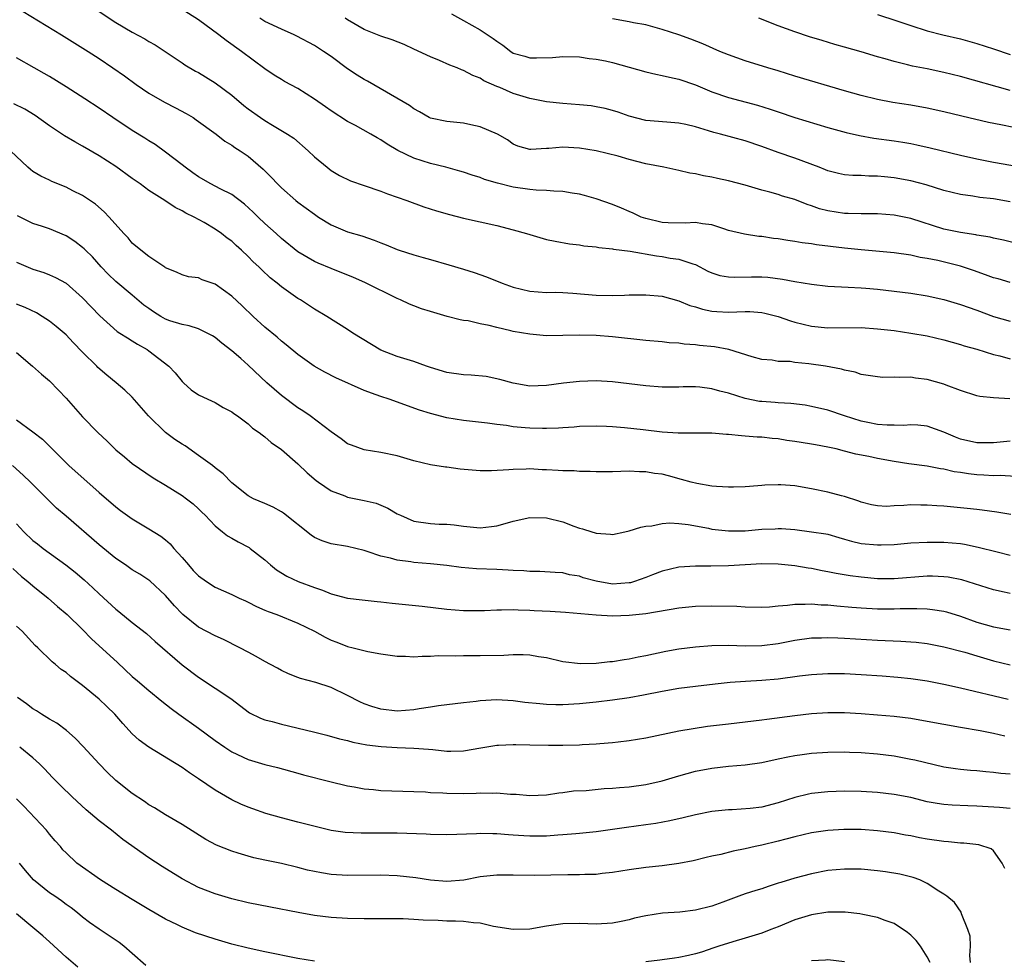
# Model space of a CAD drawing. Units: inches. Extents: x 2586000 to 2589000, y 1536000 to 1539000.
# Drawn here: x 2587201 to 2587320, y 1536945 to 1537059 of the extents above; entities that cross this region are included whole.
import ezdxf

# ---------------------------------------------------------------- set-up
doc = ezdxf.new("R2010")
doc.units = ezdxf.units.IN
doc.header["$MEASUREMENT"] = 0
doc.layers.add('LD25861536_2ft', color=53, linetype='Continuous')

msp = doc.modelspace()

# ---------------------------------------------------------------- linework, layer by layer
at = {"layer": 'LD25861536_2ft'}
for points, elevation in [([(2587210.29, 1537060.3), (2587213, 1537058.5), (2587215, 1537057.3), (2587216.5, 1537056.5), (2587217, 1537056.18), (2587217.77, 1537055.77), (2587218.97, 1537055), (2587221, 1537053.63), (2587221.36, 1537053.36), (2587222.62, 1537052.62), (2587223, 1537052.43), (2587225, 1537051.2), (2587227, 1537049.72), (2587228.47, 1537048.47), (2587229, 1537048.07), (2587230.49, 1537047), (2587231, 1537046.64), (2587231.92, 1537046.08), (2587233.75, 1537045), (2587234.5, 1537044.5), (2587236.22, 1537043), (2587237, 1537042.26), (2587238.52, 1537041), (2587239, 1537040.63), (2587240.02, 1537040.02), (2587241.36, 1537039.36), (2587243, 1537038.79), (2587245, 1537038.13), (2587245.82, 1537037.82), (2587248.14, 1537037), (2587250.22, 1537036.22), (2587251.73, 1537035.73), (2587253.29, 1537035.29), (2587255, 1537034.87), (2587259, 1537033.97), (2587261, 1537033.45), (2587262.62, 1537033), (2587263, 1537032.88), (2587265, 1537032.3), (2587266.08, 1537032.08), (2587267.78, 1537031.78), (2587269, 1537031.66), (2587269.54, 1537031.54), (2587271, 1537031.4), (2587271.32, 1537031.32), (2587273, 1537031.16), (2587273.12, 1537031.12), (2587275.12, 1537030.88), (2587278.3, 1537030.3), (2587279, 1537030.22), (2587279.95, 1537030.05), (2587281, 1537029.91), (2587282.67, 1537029.33), (2587283, 1537029.25), (2587284.48, 1537028.48), (2587285, 1537028.25), (2587285.96, 1537027.96), (2587287, 1537027.78), (2587287.75, 1537027.75), (2587289.78, 1537027.78), (2587291, 1537027.78), (2587291.73, 1537027.73), (2587293.51, 1537027.51), (2587295, 1537027.21), (2587297, 1537026.88), (2587299, 1537026.67), (2587301.45, 1537026.55), (2587303, 1537026.46), (2587303.59, 1537026.41), (2587305, 1537026.28), (2587307, 1537026.05), (2587309, 1537025.79), (2587311, 1537025.49), (2587313, 1537025.05), (2587315, 1537024.46), (2587317, 1537023.74), (2587319, 1537023.01), (2587321, 1537022.42)], 7366), ([(2587201.8, 1537059.8), (2587206.43, 1537057), (2587209.66, 1537055), (2587211, 1537054.13), (2587212.66, 1537053), (2587214.04, 1537052.04), (2587215.48, 1537051), (2587217, 1537049.96), (2587218.87, 1537048.87), (2587220.2, 1537048.2), (2587221.5, 1537047.5), (2587222.34, 1537047), (2587222.73, 1537046.73), (2587225.13, 1537045), (2587226.17, 1537044.17), (2587227, 1537043.69), (2587227.39, 1537043.39), (2587228.02, 1537043), (2587229, 1537042.34), (2587230.79, 1537040.79), (2587231.79, 1537039.79), (2587232.53, 1537039), (2587233, 1537038.52), (2587234.73, 1537037), (2587235, 1537036.79), (2587237, 1537035.33), (2587237.5, 1537035), (2587239, 1537034.07), (2587241, 1537033.23), (2587242.72, 1537032.72), (2587244.22, 1537032.22), (2587245, 1537031.89), (2587245.65, 1537031.65), (2587247, 1537031.07), (2587247.22, 1537031), (2587249, 1537030.43), (2587250.13, 1537030.13), (2587251, 1537029.87), (2587253.24, 1537029.24), (2587255, 1537028.71), (2587256.3, 1537028.3), (2587257.78, 1537027.78), (2587259.66, 1537027), (2587261, 1537026.52), (2587263, 1537026.04), (2587264.01, 1537025.99), (2587265, 1537025.9), (2587266.08, 1537025.92), (2587267, 1537025.89), (2587268.18, 1537025.82), (2587271, 1537025.55), (2587273, 1537025.51), (2587274.43, 1537025.57), (2587275, 1537025.6), (2587277, 1537025.62), (2587279, 1537025.43), (2587281, 1537024.9), (2587282.33, 1537024.33), (2587283, 1537024.14), (2587283.86, 1537023.86), (2587285, 1537023.62), (2587285.58, 1537023.58), (2587287, 1537023.53), (2587289, 1537023.59), (2587289.58, 1537023.58), (2587291, 1537023.46), (2587291.39, 1537023.39), (2587293, 1537022.98), (2587294.48, 1537022.48), (2587295, 1537022.32), (2587297, 1537021.83), (2587299, 1537021.64), (2587303, 1537021.65), (2587305, 1537021.52), (2587307, 1537021.29), (2587309, 1537021), (2587311, 1537020.65), (2587313, 1537020.19), (2587315, 1537019.63), (2587315.47, 1537019.47), (2587317, 1537019.03), (2587319, 1537018.42), (2587319.77, 1537018.23), (2587321, 1537017.88)], 7364), ([(2587321, 1537027.11), (2587319.54, 1537027.54), (2587319, 1537027.68), (2587318.04, 1537028.04), (2587316.56, 1537028.56), (2587315, 1537029.08), (2587312.26, 1537029.74), (2587311, 1537030), (2587310.13, 1537030.13), (2587309, 1537030.4), (2587307, 1537030.68), (2587303, 1537031.04), (2587301, 1537031.25), (2587297.63, 1537031.63), (2587297, 1537031.75), (2587295.89, 1537031.89), (2587295, 1537032.05), (2587294.16, 1537032.16), (2587293, 1537032.37), (2587292.42, 1537032.42), (2587291, 1537032.64), (2587290.65, 1537032.65), (2587288.92, 1537032.92), (2587287, 1537033.39), (2587286.44, 1537033.56), (2587285, 1537034.06), (2587283.84, 1537034.16), (2587283, 1537034.35), (2587281.76, 1537034.24), (2587279.72, 1537034.28), (2587279, 1537034.33), (2587277, 1537034.81), (2587276.45, 1537035), (2587275.48, 1537035.48), (2587275, 1537035.68), (2587274.08, 1537036.08), (2587273, 1537036.5), (2587271, 1537037.21), (2587269.61, 1537037.61), (2587269, 1537037.75), (2587268.13, 1537037.87), (2587267, 1537038.07), (2587265.89, 1537038.11), (2587265, 1537038.21), (2587263.77, 1537038.23), (2587263, 1537038.31), (2587261, 1537038.59), (2587259.08, 1537039.08), (2587257.53, 1537039.53), (2587257, 1537039.77), (2587256.04, 1537040.04), (2587255, 1537040.41), (2587254.54, 1537040.54), (2587252.84, 1537041), (2587251, 1537041.46), (2587249, 1537042.09), (2587247.05, 1537043.05), (2587245.78, 1537043.78), (2587245, 1537044.33), (2587244.56, 1537044.56), (2587243.82, 1537045), (2587241.97, 1537046.03), (2587241, 1537046.54), (2587239, 1537047.82), (2587238.32, 1537048.32), (2587237, 1537049.23), (2587235, 1537050.5), (2587233.38, 1537051.38), (2587233, 1537051.59), (2587232.14, 1537052.14), (2587231, 1537052.9), (2587228.2, 1537055), (2587226.32, 1537056.32), (2587225.46, 1537057), (2587223, 1537058.82), (2587221, 1537060.07)], 7368), ([(2587321.8, 1537031.8), (2587320.2, 1537032.2), (2587319, 1537032.45), (2587318.58, 1537032.58), (2587317, 1537032.83), (2587316.87, 1537032.87), (2587315, 1537033.12), (2587313, 1537033.54), (2587309, 1537034.83), (2587307, 1537035.23), (2587305, 1537035.37), (2587303.38, 1537035.38), (2587303, 1537035.37), (2587301.43, 1537035.43), (2587301, 1537035.43), (2587299, 1537035.74), (2587298, 1537036), (2587297, 1537036.36), (2587296.5, 1537036.5), (2587295, 1537037.11), (2587293.53, 1537037.53), (2587293, 1537037.72), (2587292, 1537038), (2587291, 1537038.26), (2587289, 1537038.84), (2587287, 1537039.37), (2587285.65, 1537039.65), (2587285, 1537039.8), (2587283.97, 1537039.97), (2587283, 1537040.21), (2587282.31, 1537040.31), (2587281, 1537040.62), (2587279.2, 1537041), (2587277, 1537041.43), (2587275, 1537041.93), (2587273.67, 1537042.33), (2587271, 1537042.99), (2587269, 1537043.31), (2587267, 1537043.43), (2587265.29, 1537043.29), (2587265, 1537043.29), (2587263.14, 1537043.14), (2587263, 1537043.15), (2587261.56, 1537043.56), (2587261, 1537043.8), (2587260.3, 1537044.3), (2587259.08, 1537045), (2587257, 1537045.88), (2587255.88, 1537046.12), (2587255, 1537046.33), (2587253, 1537046.54), (2587251, 1537046.93), (2587250.85, 1537047), (2587249.69, 1537047.69), (2587249, 1537048.05), (2587248.48, 1537048.48), (2587243.4, 1537051.4), (2587243, 1537051.6), (2587242.14, 1537052.14), (2587241, 1537052.89), (2587239, 1537054.36), (2587238.07, 1537055), (2587237, 1537055.7), (2587234.85, 1537056.85), (2587234.55, 1537057), (2587233, 1537057.67), (2587231, 1537058.62), (2587230.38, 1537059)], 7370), ([(2587321, 1537036.82), (2587319, 1537037.18), (2587317.36, 1537037.36), (2587316.48, 1537037.52), (2587315, 1537037.7), (2587313, 1537038.19), (2587310.88, 1537038.88), (2587309, 1537039.38), (2587307, 1537039.74), (2587305.84, 1537039.84), (2587305, 1537039.93), (2587303.93, 1537039.93), (2587303, 1537040), (2587302, 1537040), (2587301, 1537040.1), (2587300.26, 1537040.26), (2587299, 1537040.57), (2587298.7, 1537040.7), (2587297.93, 1537041), (2587295, 1537042.09), (2587293, 1537042.77), (2587291, 1537043.52), (2587289, 1537044.19), (2587286.03, 1537045), (2587285.21, 1537045.21), (2587284.59, 1537045.41), (2587283, 1537045.87), (2587281.83, 1537046.17), (2587281, 1537046.34), (2587279.53, 1537046.47), (2587277, 1537046.66), (2587275, 1537047.16), (2587273.66, 1537047.66), (2587273, 1537047.86), (2587272.1, 1537048.1), (2587271, 1537048.32), (2587270.41, 1537048.41), (2587269, 1537048.56), (2587267, 1537048.71), (2587265, 1537048.89), (2587263, 1537049.3), (2587261, 1537049.92), (2587259.38, 1537050.62), (2587259, 1537050.76), (2587257.45, 1537051.45), (2587257, 1537051.76), (2587256.1, 1537052.1), (2587255, 1537052.7), (2587254.77, 1537052.77), (2587254.24, 1537053), (2587253.34, 1537053.34), (2587252.1, 1537053.9), (2587251, 1537054.35), (2587249, 1537055.28), (2587247.81, 1537055.81), (2587246.39, 1537056.39), (2587245, 1537056.83), (2587243, 1537057.62), (2587241, 1537058.79), (2587240.72, 1537059)], 7372), ([(2587253.53, 1537059.53), (2587255, 1537058.73), (2587257, 1537057.6), (2587258.56, 1537056.56), (2587259, 1537056.22), (2587259.74, 1537055.74), (2587260.69, 1537055), (2587261, 1537054.8), (2587262.41, 1537054.41), (2587263, 1537054.22), (2587263.8, 1537054.2), (2587265.73, 1537054.27), (2587267, 1537054.37), (2587269, 1537054.32), (2587270.15, 1537054.15), (2587271, 1537054.07), (2587272.15, 1537053.85), (2587273, 1537053.66), (2587277, 1537052.54), (2587278.23, 1537052.23), (2587279, 1537052.1), (2587279.87, 1537051.87), (2587281, 1537051.64), (2587283, 1537050.95), (2587285, 1537050.12), (2587287, 1537049.41), (2587290.51, 1537048.51), (2587292.04, 1537048.04), (2587293, 1537047.69), (2587295.01, 1537047.01), (2587299, 1537045.8), (2587301.19, 1537045.19), (2587302.83, 1537044.83), (2587304.53, 1537044.53), (2587307, 1537044.19), (2587308.03, 1537044.03), (2587309, 1537043.87), (2587309.72, 1537043.72), (2587311.35, 1537043.35), (2587315, 1537042.45), (2587317, 1537042.01), (2587319, 1537041.61), (2587322.92, 1537040.92)], 7374), ([(2587321, 1537050.26), (2587315, 1537051.95), (2587313, 1537052.46), (2587311, 1537052.88), (2587309.22, 1537053.22), (2587308.62, 1537053.38), (2587307, 1537053.76), (2587305.91, 1537054.09), (2587305, 1537054.34), (2587303, 1537054.95), (2587301, 1537055.52), (2587299.84, 1537055.84), (2587298.29, 1537056.29), (2587296.76, 1537056.76), (2587295, 1537057.34), (2587293, 1537058.07), (2587290.66, 1537059)], 7378), ([(2587305, 1537059.45), (2587307.31, 1537058.69), (2587309, 1537058.11), (2587311, 1537057.49), (2587312.89, 1537057), (2587315, 1537056.5), (2587317, 1537055.93), (2587319, 1537055.29), (2587321, 1537054.62)], 7380), ([(2587323, 1537045.47), (2587319.89, 1537046.11), (2587318.4, 1537046.4), (2587315.16, 1537047.16), (2587313, 1537047.7), (2587311, 1537048.14), (2587309, 1537048.5), (2587306.83, 1537048.83), (2587305, 1537049.17), (2587303, 1537049.66), (2587301, 1537050.22), (2587295, 1537052), (2587293, 1537052.63), (2587291.74, 1537053), (2587289, 1537053.87), (2587287, 1537054.58), (2587285.96, 1537055), (2587283.9, 1537055.9), (2587282.46, 1537056.46), (2587281, 1537056.99), (2587279, 1537057.65), (2587277, 1537058.19), (2587275.54, 1537058.46), (2587275, 1537058.57), (2587273, 1537058.92)], 7376), ([(2587320.95, 1537013.05), (2587319, 1537013.18), (2587317.33, 1537013.33), (2587317, 1537013.41), (2587315, 1537014.04), (2587313.29, 1537014.71), (2587313, 1537014.84), (2587311, 1537015.4), (2587309.56, 1537015.56), (2587309, 1537015.66), (2587307.63, 1537015.63), (2587307, 1537015.68), (2587305.64, 1537015.64), (2587305, 1537015.69), (2587303, 1537016), (2587302.27, 1537016.27), (2587301, 1537016.5), (2587300.64, 1537016.64), (2587298.7, 1537017), (2587296.71, 1537017.29), (2587295, 1537017.45), (2587294.45, 1537017.55), (2587293, 1537017.58), (2587292.28, 1537017.72), (2587291, 1537017.82), (2587289.86, 1537018.14), (2587287.05, 1537019), (2587285.32, 1537019.32), (2587283.5, 1537019.5), (2587283, 1537019.57), (2587281.66, 1537019.66), (2587281, 1537019.76), (2587279.83, 1537019.83), (2587279, 1537019.94), (2587277, 1537020.11), (2587273, 1537020.53), (2587271, 1537020.68), (2587269, 1537020.73), (2587267, 1537020.68), (2587265, 1537020.66), (2587263, 1537020.84), (2587261, 1537021.2), (2587260.72, 1537021.28), (2587259, 1537021.66), (2587258.1, 1537021.9), (2587257, 1537022.11), (2587255.55, 1537022.45), (2587255, 1537022.52), (2587254.6, 1537022.6), (2587253.01, 1537023.01), (2587251, 1537023.58), (2587249.93, 1537023.93), (2587249, 1537024.27), (2587248.48, 1537024.48), (2587247.4, 1537025), (2587247, 1537025.18), (2587243.08, 1537027.08), (2587241.69, 1537027.69), (2587239, 1537028.77), (2587237.44, 1537029.44), (2587237, 1537029.65), (2587235, 1537030.8), (2587233, 1537032.4), (2587232.36, 1537033), (2587231, 1537034.22), (2587230.18, 1537035), (2587229.6, 1537035.6), (2587228.56, 1537036.56), (2587227, 1537037.73), (2587225.59, 1537038.41), (2587224.47, 1537039), (2587223, 1537039.86), (2587222.32, 1537040.32), (2587221.38, 1537041), (2587221, 1537041.32), (2587219, 1537042.84), (2587217.74, 1537043.74), (2587217, 1537044.18), (2587216.51, 1537044.51), (2587215, 1537045.44), (2587212.65, 1537047), (2587211, 1537048.14), (2587209.28, 1537049.28), (2587207, 1537050.72), (2587205, 1537051.96), (2587204.34, 1537052.34), (2587203.15, 1537053), (2587201, 1537054.22)], 7362), ([(2587321, 1537007.94), (2587319, 1537007.75), (2587317.76, 1537007.76), (2587317, 1537007.74), (2587315, 1537008.2), (2587314.42, 1537008.42), (2587313, 1537009.02), (2587311, 1537009.74), (2587309.86, 1537009.86), (2587309, 1537009.92), (2587308.15, 1537009.85), (2587307, 1537009.87), (2587306.14, 1537009.86), (2587305, 1537009.95), (2587303.82, 1537010.18), (2587303, 1537010.35), (2587301.01, 1537011), (2587299, 1537011.68), (2587297, 1537012.14), (2587296.27, 1537012.27), (2587294.51, 1537012.51), (2587293, 1537012.58), (2587292.62, 1537012.62), (2587291, 1537012.72), (2587290.75, 1537012.75), (2587289, 1537013.09), (2587287, 1537013.72), (2587285.96, 1537013.96), (2587285, 1537014.28), (2587283.53, 1537014.47), (2587283, 1537014.51), (2587281.5, 1537014.5), (2587281, 1537014.47), (2587279.53, 1537014.47), (2587279, 1537014.45), (2587277, 1537014.61), (2587275, 1537014.87), (2587273, 1537015.1), (2587271, 1537015.21), (2587269, 1537015.16), (2587267.06, 1537014.94), (2587265, 1537014.65), (2587263, 1537014.6), (2587261, 1537014.93), (2587259.39, 1537015.39), (2587257.74, 1537015.74), (2587255.93, 1537015.93), (2587255, 1537015.96), (2587253, 1537016.23), (2587251, 1537016.84), (2587250.51, 1537017), (2587249, 1537017.56), (2587248.2, 1537017.8), (2587247, 1537018.18), (2587245, 1537018.94), (2587241.63, 1537021), (2587241, 1537021.41), (2587238.47, 1537023), (2587237, 1537023.88), (2587235.31, 1537025), (2587235, 1537025.18), (2587233, 1537026.56), (2587232.49, 1537027), (2587231.65, 1537027.65), (2587230.62, 1537028.62), (2587230.26, 1537029), (2587229.61, 1537029.61), (2587229, 1537030.25), (2587228.2, 1537031), (2587227.56, 1537031.56), (2587227, 1537032.08), (2587226.46, 1537032.46), (2587225.77, 1537033), (2587225, 1537033.55), (2587223.67, 1537034.33), (2587222.46, 1537035), (2587221.46, 1537035.46), (2587221, 1537035.76), (2587220.16, 1537036.16), (2587218.94, 1537037), (2587217, 1537038.22), (2587215.96, 1537039), (2587215, 1537039.66), (2587213, 1537041.1), (2587211, 1537042.4), (2587209, 1537043.57), (2587208.06, 1537044.06), (2587206.82, 1537044.82), (2587205, 1537046.01), (2587203.25, 1537047.25), (2587202.01, 1537048.01), (2587200.68, 1537048.68)], 7360), ([(2587321.67, 1537003.67), (2587319.79, 1537003.79), (2587319, 1537003.77), (2587317.84, 1537003.84), (2587317, 1537003.88), (2587315.98, 1537003.98), (2587315, 1537004.15), (2587314.25, 1537004.25), (2587313, 1537004.56), (2587312.61, 1537004.61), (2587311, 1537004.93), (2587308.78, 1537005.22), (2587307, 1537005.48), (2587305, 1537005.84), (2587303.92, 1537006.08), (2587302.37, 1537006.37), (2587301, 1537006.75), (2587300, 1537007), (2587299.18, 1537007.18), (2587299, 1537007.23), (2587297.5, 1537007.5), (2587297, 1537007.6), (2587295.78, 1537007.78), (2587295, 1537007.92), (2587294.04, 1537008.04), (2587293, 1537008.22), (2587292.27, 1537008.27), (2587291, 1537008.43), (2587290.44, 1537008.44), (2587289, 1537008.56), (2587288.58, 1537008.58), (2587287, 1537008.74), (2587286.75, 1537008.75), (2587285, 1537008.9), (2587282.92, 1537008.92), (2587281, 1537008.89), (2587280.91, 1537008.91), (2587279, 1537009.02), (2587276.69, 1537009.31), (2587274.43, 1537009.57), (2587273, 1537009.68), (2587272.28, 1537009.72), (2587271, 1537009.76), (2587269, 1537009.71), (2587268.36, 1537009.64), (2587267, 1537009.57), (2587266.48, 1537009.52), (2587265, 1537009.48), (2587264.53, 1537009.47), (2587263, 1537009.51), (2587262.43, 1537009.57), (2587261, 1537009.68), (2587260.18, 1537009.82), (2587259, 1537009.94), (2587257.88, 1537010.12), (2587255, 1537010.45), (2587253, 1537010.76), (2587251, 1537011.27), (2587249.69, 1537011.69), (2587246, 1537013), (2587245, 1537013.33), (2587244.46, 1537013.54), (2587243, 1537014.07), (2587239.59, 1537015.59), (2587238.26, 1537016.26), (2587236.94, 1537017), (2587235, 1537018.39), (2587233.58, 1537019.58), (2587233, 1537020.01), (2587232.48, 1537020.48), (2587231, 1537021.72), (2587229.6, 1537023), (2587228.27, 1537024.27), (2587227, 1537025.45), (2587225, 1537026.88), (2587223.43, 1537027.43), (2587223, 1537027.65), (2587221.79, 1537027.79), (2587221, 1537028.03), (2587220.33, 1537028.33), (2587219, 1537028.88), (2587218.94, 1537028.94), (2587217, 1537030.23), (2587216.01, 1537031), (2587215, 1537031.86), (2587214.48, 1537032.48), (2587213.99, 1537033), (2587212.21, 1537035), (2587211.62, 1537035.62), (2587210.55, 1537036.55), (2587209, 1537037.6), (2587207.82, 1537038.18), (2587207, 1537038.61), (2587205.29, 1537039.29), (2587205, 1537039.43), (2587203.94, 1537039.94), (2587203, 1537040.51), (2587202.72, 1537040.72), (2587202.4, 1537041), (2587200.28, 1537043)], 7358), ([(2587321.1, 1536999.1), (2587319.38, 1536999.38), (2587317.62, 1536999.62), (2587317, 1536999.68), (2587315.83, 1536999.83), (2587313, 1537000.1), (2587312.15, 1537000.15), (2587311, 1537000.23), (2587310.22, 1537000.22), (2587309, 1537000.25), (2587308.16, 1537000.16), (2587307, 1537000.13), (2587306.06, 1537000.06), (2587305, 1537000.12), (2587304.27, 1537000.27), (2587303, 1537000.59), (2587302.72, 1537000.72), (2587301, 1537001.28), (2587300.65, 1537001.35), (2587299, 1537001.78), (2587297, 1537002.19), (2587295, 1537002.55), (2587293.32, 1537002.68), (2587293, 1537002.69), (2587291.37, 1537002.63), (2587291, 1537002.58), (2587289.51, 1537002.49), (2587289, 1537002.44), (2587287.6, 1537002.4), (2587287, 1537002.4), (2587285.54, 1537002.46), (2587285, 1537002.52), (2587283.18, 1537002.82), (2587282.47, 1537003), (2587281.33, 1537003.33), (2587279.74, 1537003.74), (2587279, 1537003.94), (2587278.06, 1537004.06), (2587277, 1537004.25), (2587276.25, 1537004.25), (2587275, 1537004.31), (2587273, 1537004.25), (2587271, 1537004.23), (2587270.28, 1537004.28), (2587269, 1537004.28), (2587268.35, 1537004.35), (2587267, 1537004.37), (2587266.42, 1537004.42), (2587265, 1537004.5), (2587264.5, 1537004.5), (2587263, 1537004.59), (2587262.55, 1537004.55), (2587261, 1537004.54), (2587260.48, 1537004.48), (2587258.37, 1537004.37), (2587257, 1537004.38), (2587254.58, 1537004.58), (2587253, 1537004.79), (2587252.8, 1537004.8), (2587251, 1537005.08), (2587249, 1537005.57), (2587247, 1537006.17), (2587245, 1537006.58), (2587243, 1537006.91), (2587241.45, 1537007.45), (2587241, 1537007.64), (2587240.22, 1537008.22), (2587239, 1537009.06), (2587236.47, 1537011), (2587235.61, 1537011.61), (2587235, 1537011.98), (2587233, 1537013.44), (2587231.26, 1537015), (2587229, 1537017.11), (2587228.09, 1537017.91), (2587227, 1537018.86), (2587225.79, 1537019.79), (2587225, 1537020.45), (2587224.67, 1537020.67), (2587224.05, 1537021), (2587223, 1537021.49), (2587221.88, 1537021.88), (2587221, 1537022.01), (2587219.52, 1537022.48), (2587219, 1537022.67), (2587218.44, 1537023), (2587217.56, 1537023.56), (2587217, 1537023.94), (2587216.38, 1537024.38), (2587215, 1537025.58), (2587213, 1537027.22), (2587212.09, 1537028.09), (2587211.23, 1537029), (2587210.18, 1537030.18), (2587209.34, 1537031), (2587209.18, 1537031.18), (2587209, 1537031.34), (2587208.04, 1537032.04), (2587207, 1537032.72), (2587205, 1537033.56), (2587204.14, 1537033.86), (2587203, 1537034.23), (2587201.13, 1537035.13)], 7356), ([(2587201, 1537029.55), (2587203, 1537028.71), (2587204.3, 1537028.31), (2587205, 1537028.04), (2587205.72, 1537027.72), (2587207, 1537027), (2587209, 1537025.26), (2587211.08, 1537023.08), (2587213.19, 1537021.19), (2587213.51, 1537021), (2587214.41, 1537020.41), (2587215, 1537020.07), (2587215.64, 1537019.64), (2587216.79, 1537019), (2587217, 1537018.86), (2587219.4, 1537017), (2587220.18, 1537016.18), (2587221, 1537015.16), (2587221.19, 1537015), (2587222.12, 1537014.12), (2587223, 1537013.53), (2587224.11, 1537013), (2587225, 1537012.62), (2587225.99, 1537011.99), (2587227, 1537011.5), (2587227.27, 1537011.27), (2587227.69, 1537011), (2587229, 1537010.05), (2587229.53, 1537009.53), (2587230.33, 1537009), (2587230.69, 1537008.69), (2587231, 1537008.48), (2587231.78, 1537007.77), (2587233, 1537006.92), (2587235, 1537005.21), (2587236.13, 1537004.13), (2587237.21, 1537003.21), (2587237.47, 1537003), (2587239, 1537001.96), (2587240.66, 1537001.34), (2587241, 1537001.19), (2587243, 1537000.77), (2587244.44, 1537000.44), (2587245.86, 1536999.86), (2587247, 1536999.19), (2587247.38, 1536999), (2587249, 1536998.3), (2587251, 1536997.99), (2587252.07, 1536997.93), (2587253, 1536997.93), (2587253.86, 1536997.85), (2587255, 1536997.7), (2587257, 1536997.5), (2587258.36, 1536997.64), (2587259, 1536997.73), (2587260.01, 1536997.99), (2587261, 1536998.3), (2587263, 1536998.72), (2587265, 1536998.69), (2587267, 1536998.2), (2587268.32, 1536997.67), (2587269, 1536997.45), (2587269.37, 1536997.37), (2587270.51, 1536997), (2587270.9, 1536996.89), (2587271, 1536996.84), (2587272.73, 1536996.73), (2587273, 1536996.66), (2587274.48, 1536997), (2587275, 1536997.1), (2587276.42, 1536997.58), (2587277, 1536997.67), (2587277.74, 1536997.74), (2587279, 1536998.02), (2587279.92, 1536998.08), (2587281, 1536998.01), (2587282.11, 1536997.89), (2587284.56, 1536997.44), (2587285, 1536997.34), (2587287, 1536997.11), (2587289, 1536997.13), (2587291, 1536997.31), (2587292.63, 1536997.37), (2587293, 1536997.4), (2587293.39, 1536997.39), (2587295, 1536997.26), (2587297, 1536997.01), (2587298.74, 1536996.74), (2587299, 1536996.7), (2587300.31, 1536996.31), (2587301, 1536996.13), (2587301.86, 1536995.86), (2587303, 1536995.6), (2587305, 1536995.41), (2587305.44, 1536995.44), (2587307, 1536995.48), (2587309, 1536995.66), (2587311, 1536995.77), (2587311.76, 1536995.76), (2587313, 1536995.76), (2587315, 1536995.57), (2587315.49, 1536995.49), (2587317.16, 1536995.16), (2587319.42, 1536994.58), (2587321, 1536994.2)], 7354), ([(2587321, 1536989.55), (2587320.28, 1536989.72), (2587319, 1536989.98), (2587315.19, 1536991.19), (2587313.52, 1536991.52), (2587313, 1536991.58), (2587311.64, 1536991.64), (2587311, 1536991.63), (2587307, 1536991.34), (2587305, 1536991.34), (2587303, 1536991.52), (2587301.69, 1536991.69), (2587299.98, 1536991.98), (2587299, 1536992.18), (2587298.3, 1536992.3), (2587297, 1536992.57), (2587296.61, 1536992.61), (2587295, 1536992.89), (2587293, 1536993.11), (2587291, 1536993.13), (2587287, 1536992.88), (2587284.85, 1536992.85), (2587283, 1536992.86), (2587281, 1536992.74), (2587279, 1536992.26), (2587277.8, 1536991.8), (2587277, 1536991.47), (2587275.64, 1536991), (2587275.15, 1536990.85), (2587275, 1536990.83), (2587273, 1536990.7), (2587271, 1536991.03), (2587269.46, 1536991.46), (2587269, 1536991.63), (2587267.81, 1536991.81), (2587267, 1536992.06), (2587266.07, 1536992.07), (2587264.21, 1536992.21), (2587263, 1536992.19), (2587262.29, 1536992.29), (2587261, 1536992.34), (2587260.39, 1536992.39), (2587259, 1536992.46), (2587256.55, 1536992.55), (2587254.7, 1536992.7), (2587253, 1536992.93), (2587251, 1536993.15), (2587249, 1536993.31), (2587248.62, 1536993.38), (2587247, 1536993.58), (2587246.18, 1536993.82), (2587245, 1536994.08), (2587243.37, 1536994.63), (2587243, 1536994.74), (2587241, 1536995.23), (2587239, 1536995.54), (2587237.92, 1536995.92), (2587237, 1536996.3), (2587236.59, 1536996.59), (2587233.26, 1536999.26), (2587233, 1536999.43), (2587231.99, 1536999.99), (2587231, 1537000.4), (2587229.65, 1537001), (2587229, 1537001.34), (2587227, 1537002.93), (2587225.99, 1537003.99), (2587225, 1537004.74), (2587224.68, 1537005), (2587223, 1537006.23), (2587221.38, 1537007.38), (2587221, 1537007.57), (2587220.14, 1537008.14), (2587218.99, 1537008.99), (2587216.94, 1537011), (2587215, 1537013.25), (2587214.1, 1537014.1), (2587213.06, 1537015), (2587211.92, 1537015.92), (2587210.85, 1537016.85), (2587210.71, 1537017), (2587209, 1537018.67), (2587207.85, 1537019.85), (2587207, 1537020.78), (2587205.79, 1537021.79), (2587205, 1537022.44), (2587204.13, 1537023), (2587203.42, 1537023.42), (2587202.07, 1537024.07), (2587201, 1537024.5)], 7352), ([(2587201, 1537018.63), (2587202.93, 1537017), (2587204.03, 1537016.03), (2587205, 1537015.23), (2587206.1, 1537014.1), (2587207, 1537013.14), (2587209, 1537010.87), (2587210.83, 1537009), (2587211.95, 1537007.95), (2587213, 1537006.91), (2587214.06, 1537006.06), (2587215, 1537005.25), (2587217.53, 1537003.53), (2587219, 1537002.63), (2587221, 1537001.39), (2587221.53, 1537001), (2587222.36, 1537000.36), (2587223, 1536999.78), (2587223.39, 1536999.39), (2587223.8, 1536999), (2587225, 1536997.73), (2587225.91, 1536997), (2587226.5, 1536996.5), (2587227, 1536996.25), (2587227.78, 1536995.78), (2587229.1, 1536995.1), (2587229.24, 1536995), (2587231, 1536993.61), (2587231.68, 1536993), (2587232.43, 1536992.43), (2587233.64, 1536991.64), (2587235.01, 1536990.99), (2587237, 1536990.26), (2587237.97, 1536989.97), (2587239, 1536989.52), (2587241, 1536989), (2587242.77, 1536988.77), (2587244.57, 1536988.57), (2587245, 1536988.54), (2587246.39, 1536988.39), (2587250.01, 1536988.01), (2587253, 1536987.65), (2587255, 1536987.49), (2587257, 1536987.5), (2587257.51, 1536987.51), (2587259, 1536987.6), (2587259.58, 1536987.58), (2587261, 1536987.64), (2587261.58, 1536987.58), (2587263, 1536987.56), (2587263.52, 1536987.52), (2587265.44, 1536987.44), (2587267.3, 1536987.3), (2587271, 1536986.96), (2587273, 1536986.86), (2587275, 1536986.93), (2587277, 1536987.13), (2587281, 1536987.81), (2587283, 1536988.02), (2587285, 1536988.08), (2587288.01, 1536988.01), (2587289, 1536987.94), (2587291, 1536987.91), (2587291.96, 1536987.96), (2587293, 1536988.06), (2587294.13, 1536988.13), (2587295, 1536988.26), (2587296.25, 1536988.25), (2587297, 1536988.32), (2587298.2, 1536988.2), (2587299, 1536988.19), (2587300.06, 1536988.06), (2587301.9, 1536987.9), (2587303, 1536987.82), (2587305, 1536987.71), (2587307, 1536987.69), (2587307.73, 1536987.73), (2587309.74, 1536987.74), (2587311, 1536987.69), (2587311.63, 1536987.63), (2587313, 1536987.41), (2587313.33, 1536987.33), (2587315, 1536986.82), (2587317, 1536986.1), (2587319, 1536985.53), (2587321, 1536985.18)], 7350), ([(2587201, 1537010.53), (2587203, 1537009.08), (2587204.17, 1537008.17), (2587207, 1537005.32), (2587207.33, 1537005), (2587211, 1537001.75), (2587213, 1537000.02), (2587213.57, 1536999.57), (2587215, 1536998.56), (2587217, 1536997.37), (2587218.46, 1536996.46), (2587219, 1536996.05), (2587219.56, 1536995.56), (2587220.02, 1536995), (2587221, 1536993.91), (2587221.77, 1536993), (2587222.35, 1536992.35), (2587223, 1536991.68), (2587223.97, 1536991), (2587225, 1536990.32), (2587227, 1536989.45), (2587227.91, 1536989), (2587228.65, 1536988.65), (2587229, 1536988.51), (2587229.98, 1536987.98), (2587231, 1536987.56), (2587231.39, 1536987.39), (2587232.45, 1536987), (2587235, 1536985.96), (2587236.99, 1536985), (2587238.28, 1536984.28), (2587239, 1536983.93), (2587239.68, 1536983.68), (2587241, 1536983.15), (2587241.68, 1536983), (2587243.45, 1536982.55), (2587245, 1536982.28), (2587247, 1536981.99), (2587248, 1536982), (2587249, 1536981.92), (2587250, 1536982), (2587251, 1536981.98), (2587251.95, 1536982.05), (2587254.02, 1536982.02), (2587255, 1536982.06), (2587255.92, 1536982.08), (2587257, 1536982.07), (2587259.87, 1536982.13), (2587261, 1536982.19), (2587262.2, 1536982.2), (2587263, 1536982.14), (2587264.06, 1536981.94), (2587265, 1536981.81), (2587267, 1536981.35), (2587269.11, 1536981.11), (2587271, 1536981.15), (2587272.67, 1536981.33), (2587273, 1536981.34), (2587274.41, 1536981.59), (2587275, 1536981.67), (2587276.08, 1536981.92), (2587277, 1536982.08), (2587279.42, 1536982.58), (2587281, 1536982.86), (2587283, 1536983.11), (2587285, 1536983.28), (2587287, 1536983.32), (2587289, 1536983.25), (2587291, 1536983.26), (2587293, 1536983.53), (2587295, 1536983.93), (2587297, 1536984.2), (2587298.22, 1536984.22), (2587299, 1536984.26), (2587300.19, 1536984.19), (2587301, 1536984.17), (2587305, 1536983.91), (2587307.8, 1536983.8), (2587309, 1536983.72), (2587309.66, 1536983.66), (2587311, 1536983.5), (2587313, 1536983.13), (2587315.52, 1536982.48), (2587317, 1536982.02), (2587319, 1536981.44), (2587321, 1536980.93)], 7348), ([(2587320.77, 1536976.77), (2587315, 1536978.14), (2587313, 1536978.58), (2587311, 1536978.97), (2587309, 1536979.27), (2587307.43, 1536979.43), (2587305.57, 1536979.57), (2587303, 1536979.75), (2587301, 1536979.85), (2587299, 1536979.86), (2587297, 1536979.73), (2587295.56, 1536979.56), (2587293, 1536979.22), (2587291, 1536979.05), (2587289.05, 1536978.95), (2587287.19, 1536978.81), (2587285.38, 1536978.62), (2587283, 1536978.34), (2587281, 1536978.07), (2587279, 1536977.72), (2587276.73, 1536977.27), (2587275, 1536976.97), (2587273, 1536976.67), (2587271, 1536976.43), (2587269, 1536976.23), (2587267, 1536976.12), (2587266.13, 1536976.13), (2587265, 1536976.17), (2587264.22, 1536976.22), (2587262.41, 1536976.41), (2587261, 1536976.59), (2587259, 1536976.7), (2587257, 1536976.6), (2587256.53, 1536976.53), (2587255, 1536976.37), (2587251.99, 1536975.99), (2587251, 1536975.82), (2587249.62, 1536975.62), (2587249, 1536975.5), (2587247, 1536975.36), (2587245, 1536975.6), (2587243.92, 1536975.92), (2587243, 1536976.25), (2587242.47, 1536976.47), (2587241, 1536977.25), (2587239, 1536978.21), (2587237.17, 1536978.83), (2587235.3, 1536979.3), (2587235, 1536979.43), (2587233.85, 1536979.85), (2587233, 1536980.24), (2587232.53, 1536980.53), (2587231.7, 1536981), (2587231, 1536981.36), (2587229.96, 1536981.96), (2587229, 1536982.46), (2587227.99, 1536983), (2587226, 1536984), (2587225, 1536984.46), (2587223, 1536985.51), (2587221.11, 1536987), (2587221, 1536987.1), (2587220.08, 1536988.08), (2587219, 1536989.33), (2587217.1, 1536991.1), (2587217, 1536991.18), (2587215.89, 1536991.89), (2587215, 1536992.43), (2587214.19, 1536993), (2587213, 1536993.79), (2587211, 1536995.43), (2587207, 1536998.89), (2587205.85, 1536999.85), (2587204.85, 1537000.85), (2587202.7, 1537003), (2587201.83, 1537003.83), (2587200.55, 1537005)], 7346), ([(2587201, 1536997.96), (2587201.89, 1536997), (2587203, 1536995.97), (2587203.55, 1536995.55), (2587204.24, 1536995), (2587206.96, 1536993), (2587208.11, 1536992.11), (2587209.19, 1536991.19), (2587210.24, 1536990.24), (2587211, 1536989.52), (2587213, 1536987.66), (2587213.38, 1536987.38), (2587215, 1536986.06), (2587216.71, 1536984.71), (2587217.76, 1536983.76), (2587221, 1536980.96), (2587223, 1536979.44), (2587225, 1536978.14), (2587226.88, 1536976.88), (2587229.16, 1536975.16), (2587230.49, 1536974.49), (2587231, 1536974.32), (2587231.9, 1536974.1), (2587233, 1536973.77), (2587236.87, 1536972.87), (2587238.47, 1536972.47), (2587240.03, 1536972.03), (2587241, 1536971.8), (2587241.62, 1536971.62), (2587243.3, 1536971.3), (2587245.07, 1536971.07), (2587247, 1536970.95), (2587249, 1536970.9), (2587250.77, 1536970.77), (2587251.29, 1536970.71), (2587253, 1536970.54), (2587253.46, 1536970.54), (2587255, 1536970.58), (2587257.07, 1536970.93), (2587259, 1536971.23), (2587259.23, 1536971.23), (2587261, 1536971.33), (2587261.31, 1536971.31), (2587263, 1536971.3), (2587265.26, 1536971.26), (2587267, 1536971.26), (2587269, 1536971.3), (2587269.33, 1536971.33), (2587271, 1536971.4), (2587271.45, 1536971.45), (2587273, 1536971.56), (2587273.65, 1536971.65), (2587275, 1536971.79), (2587277, 1536972.12), (2587281, 1536972.98), (2587282.72, 1536973.27), (2587284.47, 1536973.53), (2587287, 1536973.84), (2587289, 1536974.05), (2587291, 1536974.29), (2587291.62, 1536974.38), (2587295, 1536974.83), (2587297, 1536975.06), (2587299, 1536975.18), (2587301, 1536975.17), (2587303, 1536975.06), (2587305, 1536974.92), (2587307, 1536974.76), (2587309, 1536974.5), (2587311, 1536974.15), (2587315, 1536973.41), (2587317.37, 1536973), (2587319, 1536972.69), (2587320.37, 1536972.37)], 7344), ([(2587200.57, 1536992.57), (2587201.6, 1536991.6), (2587202.37, 1536991), (2587203, 1536990.47), (2587204.82, 1536989), (2587205.97, 1536987.97), (2587207.12, 1536987), (2587209, 1536985.22), (2587210.09, 1536984.09), (2587213.21, 1536981.21), (2587215, 1536979.53), (2587215.61, 1536979), (2587217, 1536977.83), (2587218.56, 1536976.56), (2587219.68, 1536975.68), (2587220.6, 1536975), (2587223, 1536973.3), (2587225, 1536971.82), (2587226.17, 1536971), (2587227, 1536970.45), (2587229, 1536969.51), (2587231, 1536968.92), (2587232.55, 1536968.55), (2587235, 1536967.88), (2587235.68, 1536967.68), (2587238.87, 1536966.87), (2587241, 1536966.35), (2587241.78, 1536966.22), (2587243, 1536965.97), (2587244.12, 1536965.88), (2587245, 1536965.77), (2587249, 1536965.66), (2587250.4, 1536965.6), (2587251, 1536965.55), (2587252.51, 1536965.49), (2587253, 1536965.45), (2587255, 1536965.43), (2587256.53, 1536965.47), (2587257, 1536965.5), (2587258.53, 1536965.47), (2587259, 1536965.51), (2587260.65, 1536965.35), (2587261.35, 1536965.35), (2587263, 1536965.15), (2587265, 1536965.23), (2587266.51, 1536965.49), (2587267, 1536965.52), (2587268.28, 1536965.72), (2587269.79, 1536965.79), (2587271.98, 1536966.02), (2587273, 1536966.06), (2587273.85, 1536966.15), (2587275, 1536966.22), (2587277, 1536966.48), (2587279, 1536966.93), (2587281, 1536967.53), (2587283, 1536968.09), (2587285, 1536968.48), (2587287, 1536968.72), (2587289, 1536968.89), (2587291, 1536969.15), (2587293, 1536969.58), (2587294.15, 1536969.85), (2587295, 1536970), (2587295.87, 1536970.13), (2587297, 1536970.27), (2587299, 1536970.41), (2587301, 1536970.43), (2587301.59, 1536970.41), (2587303, 1536970.35), (2587305, 1536970.19), (2587307, 1536969.94), (2587309, 1536969.57), (2587309.48, 1536969.48), (2587313, 1536968.65), (2587314.42, 1536968.42), (2587315, 1536968.35), (2587316.23, 1536968.23), (2587317, 1536968.17), (2587318.07, 1536968.07), (2587319, 1536968), (2587319.88, 1536967.88), (2587321, 1536967.79)], 7342), ([(2587321, 1536963.62), (2587319.72, 1536963.72), (2587317, 1536963.89), (2587315.91, 1536963.91), (2587313.99, 1536963.99), (2587313, 1536964.07), (2587312.19, 1536964.19), (2587311, 1536964.41), (2587309, 1536964.91), (2587307, 1536965.29), (2587305, 1536965.52), (2587303, 1536965.64), (2587301, 1536965.68), (2587299, 1536965.62), (2587297, 1536965.4), (2587296.67, 1536965.33), (2587295, 1536964.91), (2587293, 1536964.27), (2587291, 1536963.77), (2587289.6, 1536963.6), (2587287.45, 1536963.45), (2587287, 1536963.44), (2587285, 1536963.22), (2587283, 1536962.83), (2587281.53, 1536962.47), (2587279.9, 1536962.1), (2587278.21, 1536961.79), (2587277, 1536961.61), (2587274.69, 1536961.31), (2587271, 1536960.79), (2587269, 1536960.57), (2587268.55, 1536960.55), (2587267, 1536960.41), (2587266.39, 1536960.39), (2587265, 1536960.28), (2587263, 1536960.27), (2587262.29, 1536960.29), (2587261, 1536960.4), (2587260.41, 1536960.41), (2587259, 1536960.55), (2587258.54, 1536960.54), (2587257, 1536960.58), (2587256.55, 1536960.55), (2587253, 1536960.44), (2587251, 1536960.46), (2587250.49, 1536960.49), (2587247, 1536960.63), (2587242.62, 1536960.62), (2587240.72, 1536960.72), (2587239, 1536960.96), (2587236.43, 1536961.57), (2587235, 1536961.96), (2587233, 1536962.46), (2587231.11, 1536963), (2587229.54, 1536963.54), (2587229, 1536963.75), (2587228.12, 1536964.12), (2587227, 1536964.64), (2587225, 1536965.8), (2587223, 1536967.19), (2587221.9, 1536967.9), (2587221, 1536968.55), (2587217, 1536971), (2587215.83, 1536971.83), (2587215, 1536972.62), (2587213.85, 1536973.85), (2587212.87, 1536975), (2587211.91, 1536975.91), (2587211, 1536976.81), (2587209, 1536978.45), (2587207.52, 1536979.52), (2587207, 1536980), (2587206.39, 1536980.39), (2587205.71, 1536981), (2587205.31, 1536981.31), (2587203.59, 1536983), (2587203.28, 1536983.28), (2587201.68, 1536985), (2587201, 1536985.63)], 7340), ([(2587320.37, 1536956.37), (2587320.06, 1536957), (2587319, 1536958.49), (2587318.73, 1536958.73), (2587317.22, 1536959.22), (2587315.42, 1536959.42), (2587315, 1536959.43), (2587313.58, 1536959.58), (2587313, 1536959.61), (2587311, 1536959.9), (2587310.06, 1536960.06), (2587309, 1536960.29), (2587308.38, 1536960.38), (2587307, 1536960.65), (2587305, 1536960.91), (2587303, 1536961.06), (2587300.92, 1536961.08), (2587299, 1536960.95), (2587297, 1536960.65), (2587295, 1536960.17), (2587293.9, 1536959.9), (2587293, 1536959.65), (2587291, 1536959.16), (2587290.23, 1536959), (2587289, 1536958.72), (2587287.55, 1536958.45), (2587286.06, 1536958.06), (2587285, 1536957.85), (2587284.31, 1536957.69), (2587282.72, 1536957.28), (2587281, 1536956.95), (2587279, 1536956.67), (2587277, 1536956.46), (2587275, 1536956.2), (2587273, 1536955.87), (2587271.75, 1536955.75), (2587271, 1536955.64), (2587269.64, 1536955.64), (2587269, 1536955.6), (2587267.6, 1536955.6), (2587265.54, 1536955.54), (2587263.52, 1536955.52), (2587261, 1536955.57), (2587259, 1536955.56), (2587257, 1536955.34), (2587255.04, 1536954.96), (2587253, 1536954.77), (2587251, 1536954.93), (2587249.22, 1536955.22), (2587247, 1536955.48), (2587245, 1536955.55), (2587241, 1536955.51), (2587239, 1536955.64), (2587237.83, 1536955.83), (2587237, 1536955.98), (2587236.17, 1536956.17), (2587235, 1536956.48), (2587233, 1536956.95), (2587231, 1536957.37), (2587229.66, 1536957.66), (2587229, 1536957.84), (2587227.78, 1536958.22), (2587227, 1536958.44), (2587225.18, 1536959.18), (2587223.87, 1536959.87), (2587221, 1536961.68), (2587219, 1536962.83), (2587217.67, 1536963.67), (2587217, 1536964.05), (2587216.46, 1536964.46), (2587215, 1536965.43), (2587213, 1536966.99), (2587211.97, 1536967.97), (2587210.99, 1536968.99), (2587210.04, 1536970.04), (2587209.08, 1536971.08), (2587208.09, 1536972.09), (2587207.04, 1536973), (2587205.9, 1536973.9), (2587205, 1536974.4), (2587204.03, 1536975), (2587203.41, 1536975.41), (2587203, 1536975.63), (2587202.22, 1536976.22), (2587201.13, 1536977)], 7338), ([(2587316.22, 1536945), (2587316.15, 1536945.85), (2587316.23, 1536947), (2587316.17, 1536948.17), (2587315.9, 1536949), (2587315.12, 1536950.88), (2587315.07, 1536951.07), (2587314.27, 1536952.27), (2587313.36, 1536953), (2587313, 1536953.25), (2587312.38, 1536953.62), (2587311, 1536954.56), (2587310.08, 1536955), (2587309.29, 1536955.29), (2587307.68, 1536955.68), (2587305.95, 1536955.95), (2587305, 1536956.07), (2587303, 1536956.26), (2587301, 1536956.29), (2587299, 1536956.1), (2587297, 1536955.71), (2587295, 1536955.18), (2587293.32, 1536954.68), (2587293, 1536954.57), (2587291.8, 1536954.2), (2587291, 1536953.92), (2587290.29, 1536953.71), (2587289, 1536953.28), (2587288.26, 1536953), (2587286.3, 1536952.3), (2587285, 1536951.82), (2587283, 1536951.31), (2587281.1, 1536951.1), (2587279.04, 1536950.96), (2587277, 1536950.66), (2587275.65, 1536950.35), (2587275, 1536950.17), (2587274.03, 1536949.97), (2587273, 1536949.74), (2587271, 1536949.62), (2587269, 1536949.71), (2587267, 1536949.67), (2587265, 1536949.38), (2587263, 1536949.04), (2587261, 1536948.98), (2587258.63, 1536949.37), (2587257, 1536949.76), (2587256.19, 1536949.81), (2587255, 1536949.97), (2587254.01, 1536950.01), (2587253, 1536950.01), (2587251.93, 1536950.07), (2587250.12, 1536950.12), (2587249, 1536950.22), (2587247.71, 1536950.29), (2587247, 1536950.3), (2587245, 1536950.3), (2587243, 1536950.28), (2587241, 1536950.31), (2587239, 1536950.44), (2587237, 1536950.7), (2587235.04, 1536951.04), (2587231.67, 1536951.67), (2587229, 1536952.22), (2587227, 1536952.69), (2587225, 1536953.28), (2587223, 1536954.07), (2587221, 1536955.13), (2587218.61, 1536956.61), (2587217, 1536957.65), (2587213.87, 1536959.87), (2587212.47, 1536961), (2587211, 1536962.12), (2587209.97, 1536963), (2587209.43, 1536963.43), (2587207.73, 1536965), (2587206.35, 1536966.35), (2587205.36, 1536967.36), (2587204.39, 1536968.39), (2587203.79, 1536969), (2587203, 1536969.72), (2587201.4, 1536971)], 7336), ([(2587237, 1536945.16), (2587235, 1536945.51), (2587231, 1536946.31), (2587229, 1536946.73), (2587227, 1536947.24), (2587225, 1536947.83), (2587222.61, 1536948.61), (2587221, 1536949.27), (2587220.45, 1536949.55), (2587219, 1536950.26), (2587217, 1536951.42), (2587215, 1536952.6), (2587213, 1536953.84), (2587211.17, 1536955), (2587208.31, 1536957), (2587207, 1536958.23), (2587206.62, 1536958.62), (2587206.31, 1536959), (2587205.68, 1536959.68), (2587205, 1536960.52), (2587204.65, 1536961), (2587201.89, 1536963.89), (2587201, 1536964.75)], 7334), ([(2587216.63, 1536944.63), (2587215, 1536946.09), (2587213.96, 1536947), (2587213.41, 1536947.41), (2587211, 1536949.02), (2587209.84, 1536949.84), (2587209, 1536950.49), (2587208.4, 1536951), (2587207.61, 1536951.61), (2587207, 1536952.02), (2587206.45, 1536952.45), (2587205.66, 1536953), (2587205, 1536953.44), (2587203.05, 1536955), (2587202.11, 1536956.11), (2587201.39, 1536957)], 7332), ([(2587208.44, 1536944.44), (2587207, 1536945.65), (2587205, 1536947.51), (2587204.21, 1536948.21), (2587203, 1536949.24), (2587201, 1536950.87)], 7330), ([(2587311.33, 1536945), (2587311, 1536945.71), (2587310.17, 1536947), (2587309.65, 1536947.65), (2587309, 1536948.3), (2587308.62, 1536948.62), (2587307, 1536949.7), (2587305.93, 1536950.07), (2587305, 1536950.44), (2587303.21, 1536950.79), (2587302.87, 1536950.87), (2587301.08, 1536951.08), (2587299, 1536951.09), (2587297, 1536950.78), (2587295, 1536950.15), (2587293, 1536949.33), (2587292.1, 1536949), (2587291, 1536948.57), (2587289, 1536947.94), (2587287.51, 1536947.51), (2587285.82, 1536947), (2587285.22, 1536946.78), (2587283.73, 1536946.27), (2587283, 1536946.06), (2587282.15, 1536945.85), (2587281, 1536945.63), (2587280.46, 1536945.54), (2587279, 1536945.35), (2587278.71, 1536945.29), (2587277, 1536945.09)], 7334), ([(2587301, 1536945.11), (2587299, 1536945.33), (2587298.71, 1536945.29), (2587297, 1536945.2)], 7332)]:
    msp.add_lwpolyline(points, dxfattribs=dict(at, elevation=elevation))

doc.saveas('drawing.dxf')
